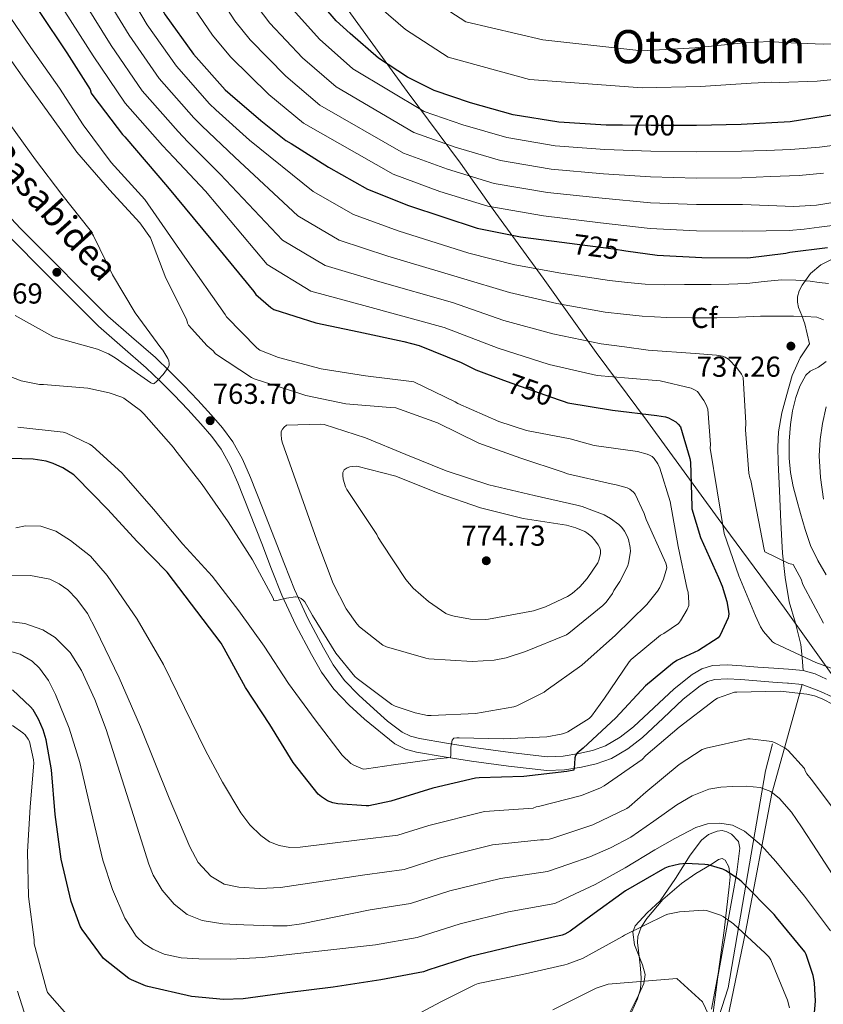
# Model space of a CAD drawing. Units: metres. Extents: x 613849 to 620727, y 4752510 to 4757254.
# Drawn here: x 617814 to 618093, y 4754457 to 4754799 of the extents above; entities that cross this region are included whole.
import ezdxf
from ezdxf.enums import TextEntityAlignment as Align

# ---------------------------------------------------------------- set-up
doc = ezdxf.new("R2010")
doc.units = ezdxf.units.M
doc.header["$MEASUREMENT"] = 0
doc.linetypes.add('DGN Style 3', pattern=[120.41834, 86.0131, -34.40524])
doc.linetypes.add('DGN Style 5', pattern=[60.20917, 25.80393, -34.40524])
for name, color, linetype, lineweight in [('Nivel 1', 7, 'Continuous', 0), ('Nivel 21', 7, 'Continuous', 0), ('Nivel 22', 7, 'Continuous', 0), ('Nivel 35', 7, 'Continuous', 0), ('Nivel 36', 7, 'Continuous', 0), ('Nivel 37', 7, 'Continuous', 0), ('Nivel 4', 7, 'Continuous', 0), ('Nivel 41', 7, 'Continuous', 0), ('Nivel 44', 7, 'Continuous', 0), ('Nivel 45', 7, 'Continuous', 0), ('Nivel 5', 7, 'Continuous', 0), ('Nivel 59', 7, 'Continuous', 0), ('Nivel 7', 7, 'Continuous', 0)]:
    doc.layers.add(name, color=color, linetype=linetype, lineweight=lineweight)
doc.styles.add('Style-Arial', font='txt')
doc.styles.add('Style-Helvetica-Narrow-Oblique', font='txt')
doc.styles.add('Style-Times New Roman', font='txt')

# ---------------------------------------------------------------- blocks, each defined once
blk = doc.blocks.new('5PATER_13')
at = {"layer": 'Nivel 7', "linetype": 'Continuous', "lineweight": 0}
h = blk.add_hatch(color=51, dxfattribs=at)
edge = h.paths.add_edge_path()
edge.add_ellipse((-0.003670211881399155, -0.0003029126673936844), major_axis=(-1.078500999124998, -1.127458504077493), ratio=0.999413439931905, start_angle=0, end_angle=360)

msp = doc.modelspace()

# ---------------------------------------------------------------- linework, layer by layer
at = {"layer": 'Nivel 1', "color": 7, "linetype": 'Continuous', "lineweight": 0}
msp.add_polyline3d([(618095.8500000015, 4754571.880000001, 745.01), (618079.6700000018, 4754594.49, 742.42), (618056.6700000018, 4754625.66, 745.8100000000001), (618032.0899999999, 4754659.33, 750.92), (618014.2899999991, 4754683.24, 741.52), (617995.9699999988, 4754709.060000001, 731.41), (617978.5599999987, 4754732.85, 720.45), (617967.2899999991, 4754748.93, 712.94), (617948.7300000004, 4754773.73, 702.86), (617924.0100000016, 4754808.029999999, 697.79), (617898.1400000006, 4754844.73, 701.34), (617878.9400000013, 4754870.040000001, 706.63), (617865.8200000003, 4754891.220000001, 706.11)], dxfattribs=at)
at = {"layer": 'Nivel 21', "color": 7, "linetype": 'DGN Style 3', "lineweight": 0, "extrusion": (0.6996098235365072, 0.1452315035466423, 0.6996098235365187), "elevation": 1123454.630715531, "flags": 128}
msp.add_lwpolyline([(4529703.453865517, -1098960.994073262), (4529698.982015172, -1098960.280312456), (4529694.512197386, -1098959.55255634)], dxfattribs=at)
at = {"layer": 'Nivel 21', "color": 7, "linetype": 'DGN Style 3', "lineweight": 0, "extrusion": (-0.01866485589571272, -0.2541419949269933, 0.9669867990665231), "elevation": -1219151.505603357, "flags": 128}
msp.add_lwpolyline([(268157.612539541, 4629111.867238533), (268165.0024066791, 4629190.508989938), (268170.8155631758, 4629222.452296145)], dxfattribs=at)
at = {"layer": 'Nivel 21', "color": 7, "linetype": 'Continuous', "lineweight": 0}
for points in [[(617803.3999999985, 4754738.119999999, 770.5), (617814.7100000009, 4754726.25, 769.4300000000001), (617826.2399999984, 4754714.630000001, 768.26), (617835.5799999982, 4754705.210000001, 767.1700000000001), (617844.9899999984, 4754695.880000001, 766.08), (617853.1799999997, 4754688.65, 765.1800000000001), (617861.4400000013, 4754681.48, 764.29), (617866.4499999993, 4754676.67, 764.12), (617871.3599999994, 4754671.75, 764.16), (617876.1499999985, 4754666.74, 764), (617880.8299999982, 4754661.640000001, 763.71), (617884.7399999984, 4754657.09, 763.15), (617888.2600000016, 4754652.23, 762.5600000000001), (617891.6700000018, 4754646.189999999, 762.14), (617894.4699999988, 4754639.880000001, 761.73), (617898.629999999, 4754629.290000001, 760.9), (617902.7899999991, 4754618.689999999, 760.13), (617906.2399999984, 4754609.83, 759.85), (617909.6999999993, 4754600.970000001, 759.6800000000001)], [(617811.2699999996, 4754722.91, 769.4300000000001), (617822.8399999999, 4754711.25, 768.26), (617832.1900000013, 4754701.82, 767.1700000000001), (617841.7199999988, 4754692.380000001, 766.08), (617850.0199999996, 4754685.040000001, 765.1800000000001), (617858.2100000009, 4754677.939999999, 764.29), (617863.0899999999, 4754673.24, 764.12), (617867.9299999997, 4754668.4, 764.16), (617872.6499999985, 4754663.460000001, 764), (617877.25, 4754658.449999999, 763.71), (617880.9800000004, 4754654.119999999, 763.15), (617884.2199999988, 4754649.640000001, 762.5600000000001), (617887.379999999, 4754644.040000001, 762.14), (617890.0399999991, 4754638.029999999, 761.73), (617894.1700000018, 4754627.540000001, 760.9), (617898.3200000003, 4754616.949999999, 760.13), (617901.7699999996, 4754608.09, 759.85), (617905.2800000012, 4754599.09, 759.6800000000001)], [(617905.2800000012, 4754599.09, 759.6800000000001), (617910.1099999994, 4754588.59, 759.09), (617915.5500000007, 4754578.41, 758.65), (617919.0700000003, 4754572.32, 758.65), (617923.3500000015, 4754566.4, 758.65), (617928.6099999994, 4754560.9, 758.63), (617933.9899999984, 4754556.01, 758.59), (617944.5500000007, 4754547.460000001, 757.5), (617948.2399999984, 4754545.630000001, 756.84), (617952, 4754544.630000001, 756.22), (617961.6099999994, 4754542.970000001, 755.14), (617971.0700000003, 4754541.5, 754.11), (617983.9699999988, 4754539.67, 752.76), (617997.1999999993, 4754538.18, 751.42), (618003.3500000015, 4754538.42, 750.94), (618009.2199999988, 4754539.42, 750.46), (618014.3599999994, 4754540.5, 749.79), (618019.6499999985, 4754542.4, 749.12), (618025.3399999999, 4754545.790000001, 748.57), (618030.370000001, 4754549.689999999, 748.16), (618037.6000000015, 4754556.4, 747.62), (618044.5500000007, 4754562.91, 747.13), (618050.3500000015, 4754567.57, 746.8000000000001), (618052.9299999997, 4754569.050000001, 746.64), (618055.5399999991, 4754569.84, 746.49), (618059.75, 4754570.050000001, 746.35), (618064.5, 4754569.75, 746.24), (618070.0399999991, 4754569.34, 746.23), (618075.6099999994, 4754568.92, 746.24), (618080.6999999993, 4754568.540000001, 745.96), (618081.0799999982, 4754568.51, 745.01), (618085.8399999999, 4754568.040000001, 745.01), (618092.1900000013, 4754565.57, 745.79), (618100.25, 4754561.91, 745.87)], [(617909.6999999993, 4754600.970000001, 759.6800000000001), (617914.3999999985, 4754590.720000001, 759.09), (617919.7399999984, 4754580.74, 758.65), (617923.1000000015, 4754574.93, 758.65), (617927.0399999991, 4754569.48, 758.65), (617931.9600000009, 4754564.33, 758.63), (617937.2100000009, 4754559.560000001, 758.59), (617941.9899999984, 4754555.359999999, 758.26), (617947.0700000003, 4754551.560000001, 757.5), (617949.9400000013, 4754550.140000001, 756.84), (617953.0199999996, 4754549.32, 756.22), (617962.379999999, 4754547.689999999, 755.14), (617971.7699999996, 4754546.25, 754.11), (617984.5700000003, 4754544.42, 752.76), (617997.370000001, 4754542.98, 751.42), (618002.8399999999, 4754543.189999999, 750.94), (618008.3200000003, 4754544.130000001, 750.46), (618013.0500000007, 4754545.130000001, 749.79), (618017.6000000015, 4754546.76, 749.12), (618022.6400000006, 4754549.76, 748.57), (618027.2600000016, 4754553.35, 748.16), (618034.3299999982, 4754559.91, 747.62), (618041.4100000001, 4754566.529999999, 747.13), (618047.6400000006, 4754571.540000001, 746.8000000000001), (618051.0199999996, 4754573.49, 746.64), (618054.7199999988, 4754574.6, 746.49), (618059.7699999996, 4754574.85, 746.35), (618064.8299999982, 4754574.529999999, 746.24), (618070.3999999985, 4754574.119999999, 746.23), (618075.9699999988, 4754573.699999999, 746.24), (618081.0599999987, 4754573.32, 745.96), (618086.1400000006, 4754572.93, 745.73)], [(618086.1400000006, 4754572.93, 745.73), (618090.25, 4754571.790000001, 745.75), (618094.2100000009, 4754569.92, 745.79)]]:
    msp.add_polyline3d(points, dxfattribs=at)
at = {"layer": 'Nivel 21', "color": 7, "linetype": 'DGN Style 3', "lineweight": 0}
for points in [[(618099.8500000015, 4754717.41, 726.73), (618092.2899999991, 4754713.6, 728.96), (618088.6900000013, 4754710.59, 730.42), (618085.7600000016, 4754706.630000001, 731.9), (618084.7100000009, 4754704.58, 732.49), (618084.1600000001, 4754702.529999999, 733.0500000000001), (618084.1400000006, 4754700.68, 733.95), (618084.5500000007, 4754698.82, 734.78), (618085.6900000013, 4754696.040000001, 735.27), (618086.7199999988, 4754693.189999999, 735.74), (618087.5199999996, 4754689.699999999, 736.51), (618088.3200000003, 4754686.210000001, 737.28), (618086.7199999988, 4754683.810000001, 736.86), (618085.120000001, 4754681.41, 736.45), (618082.3599999994, 4754675.290000001, 735.69), (618080.5100000016, 4754668.67, 735.17), (618078.7100000009, 4754662.25, 734.82), (618077.5700000003, 4754655.75, 735.04), (618077.3399999999, 4754650.439999999, 735.7), (618077.4400000013, 4754645.119999999, 736.38), (618077.6600000001, 4754640.16, 736.91), (618077.8900000006, 4754635.199999999, 737.41), (618078.4100000001, 4754624.42, 738.12), (618078.9800000004, 4754613.630000001, 739.07), (618079.870000001, 4754605.130000001, 740.45), (618081.2800000012, 4754596.74, 741.95), (618083.4600000009, 4754589.359999999, 743.44), (618085.3099999987, 4754581.890000001, 744.7)], [(617799.3099999987, 4754332.93, 676.88), (617845.8900000006, 4754345.43, 685.51), (617896.1600000001, 4754362.4, 692.99), (617944.0899999999, 4754379.890000001, 696.69), (617993.3900000006, 4754397.18, 702.36), (618020.0899999999, 4754406.93, 709.84), (618044.4499999993, 4754419.720000001, 714.74), (618052.8299999982, 4754432.02, 714.5600000000001), (618059.8900000006, 4754451.91, 715.98), (618066.120000001, 4754482.18, 720.3100000000001), (618075.2300000004, 4754530.27, 734.91), (618085.8399999999, 4754568.040000001, 745.01)], [(617841.0799999982, 4754348.210000001, 682.82), (617850.1900000013, 4754351.210000001, 685.01), (617905.4699999988, 4754369.41, 689.53), (617909.3299999982, 4754370.77, 690.01), (617940.6099999994, 4754381.800000001, 695.01), (617972.129999999, 4754392.91, 697.52), (617990.0399999991, 4754399.689999999, 700.01), (618007.0300000012, 4754406.119999999, 705.01), (618026.5700000003, 4754413.52, 710.01), (618030.2399999984, 4754414.91, 710.57), (618049.0799999982, 4754428.26, 712.92), (618055.5899999999, 4754448.73, 715.01), (618060.0799999982, 4754462.83, 716.83)]]:
    msp.add_polyline3d(points, dxfattribs=at)
at = {"layer": 'Nivel 22', "color": 30, "linetype": 'DGN Style 5', "lineweight": 30, "flags": 128}
for points, elevation in [([(618043.9699999988, 4754762.01), (618033.370000001, 4754762.01), (618023.4100000001, 4754762.1)], 700.01), ([(618004.2100000009, 4754721.24), (618020.3399999999, 4754719.140000001), (618024.6099999994, 4754718.529999999)], 725.01), ([(617982.1499999985, 4754673.68), (617988.0100000016, 4754671.52), (618001.5300000012, 4754666.810000001)], 750.01)]:
    msp.add_lwpolyline(points, dxfattribs=dict(at, elevation=elevation))
at = {"layer": 'Nivel 35', "color": 92, "linetype": 'DGN Style 3', "lineweight": 0}
msp.add_polyline3d([(618054.5899999999, 4754451.67, 714.0500000000001), (618056.5100000016, 4754466.689999999, 717.25), (618059.0700000003, 4754480.640000001, 719.17), (618061.629999999, 4754494.6, 720.57), (618063.1099999994, 4754502.939999999, 722.02), (618064.1900000013, 4754511.24, 723.9), (618063.7399999984, 4754513.57, 725.02), (618061.2800000012, 4754516.189999999, 727.64), (618059.6700000018, 4754517, 728.8100000000001), (618058.0500000007, 4754517.380000001, 729.53), (618056.2800000012, 4754517.23, 729.83), (618053.3500000015, 4754516.040000001, 729.8000000000001), (618050.879999999, 4754514.050000001, 729.28), (618046.8900000006, 4754508.85, 727.33), (618041.8200000003, 4754500.800000001, 723.97), (618036.5399999991, 4754493.060000001, 721.34), (618032.0700000003, 4754488.82, 720.32), (618027.8399999999, 4754484.359999999, 719.29), (618027.0500000007, 4754482.140000001, 718.82), (618027.6700000018, 4754477.77, 717.97), (618030.4499999993, 4754470.779999999, 716.62), (618031.2899999991, 4754467.43, 715.92), (618030.9100000001, 4754464.390000001, 715.2), (618029.0599999987, 4754460.23, 713.62), (618025.9499999993, 4754453.99, 710.41)], dxfattribs=at)
at = {"layer": 'Nivel 36', "color": 92, "linetype": 'Continuous', "lineweight": 0}
msp.add_polyline3d([(618025.5300000012, 4754452.07, 711.16), (618028.6499999985, 4754458.99, 713.6), (618029.7300000004, 4754462.49, 714.58), (618029.9899999984, 4754466.15, 715.52), (618029.6999999993, 4754469.48, 716.3000000000001), (618029.3500000015, 4754472.810000001, 717.0500000000001), (618028.9899999984, 4754475.66, 717.7), (618028.6499999985, 4754478.51, 718.33), (618028.7699999996, 4754480.689999999, 718.79), (618029.9400000013, 4754483.85, 719.39), (618031.8500000015, 4754486.890000001, 719.9300000000001), (618037.4699999988, 4754493.460000001, 721.22), (618043.879999999, 4754498.99, 722.4300000000001), (618048.9499999993, 4754502.49, 723.21), (618054.1799999997, 4754505.640000001, 723.84), (618056.7399999984, 4754507.32, 723.9300000000001), (618058.0399999991, 4754507.699999999, 723.86), (618059.1099999994, 4754507.109999999, 723.71), (618060.3000000007, 4754504.83, 723.34), (618060.7600000016, 4754501.34, 722.74), (618060.4499999993, 4754497.83, 722.17), (618058.7800000012, 4754482.73, 719.94), (618056.6099999994, 4754467.630000001, 717.69), (618054.370000001, 4754455.390000001, 715.69)], dxfattribs=at)
at = {"layer": 'Nivel 4', "color": 30, "linetype": 'Continuous', "lineweight": 30, "flags": 128}
for points, elevation in [([(618023.4100000001, 4754762.1), (618017.8099999987, 4754762.140000001), (618001.4299999997, 4754763.07), (617985.5599999987, 4754765.689999999), (617970.7100000009, 4754769.82), (617958.1999999993, 4754774.140000001), (617948.8900000006, 4754778.720000001), (617938.870000001, 4754785.380000001), (617929.0100000016, 4754793.9), (617924.1499999985, 4754798.32), (617914.870000001, 4754809.199999999), (617912.3099999987, 4754813.199999999), (617909.5599999987, 4754818.960000001), (617904.1900000013, 4754834.550000001), (617899.4800000004, 4754849.33), (617895.6099999994, 4754865.710000001), (617890.0700000003, 4754881.33), (617889.0199999996, 4754883.41), (617883.6700000018, 4754891.189999999), (617883.370000001, 4754891.529999999)], 700.01), ([(617801.0500000007, 4754890.1), (617812.8399999999, 4754882.35), (617826.6900000013, 4754873.07), (617838.4699999988, 4754863.35), (617839.5300000012, 4754862.1), (617852.0399999991, 4754833.07), (617852.2600000016, 4754831.67), (617856.129999999, 4754816.82), (617857.7300000004, 4754812.949999999), (617864.870000001, 4754800.4), (617874.6600000001, 4754786.77), (617885.6700000018, 4754774.32), (617887.3299999982, 4754772.85), (617898.0399999991, 4754763.65), (617906.6799999997, 4754756.77), (617908.5, 4754755.68), (617921.5300000012, 4754747.460000001), (617935.0599999987, 4754739.939999999), (617949.2100000009, 4754734.18), (617973.0100000016, 4754726.310000001), (617988.0899999999, 4754723.300000001), (618003.379999999, 4754721.35), (618004.2100000009, 4754721.24)], 725.01), ([(617813.4800000004, 4754815.76), (617821.120000001, 4754801.550000001), (617830.7199999988, 4754787.189999999), (617838.7899999991, 4754774.51), (617839.2300000004, 4754773.17), (617840.0700000003, 4754771.92), (617850.0799999982, 4754758.9), (617850.870000001, 4754758.07), (617858.2899999991, 4754749.390000001), (617865.6799999997, 4754740.689999999), (617880.6900000013, 4754722.550000001), (617895.629999999, 4754704.35), (617896.2399999984, 4754703.4), (617901.4499999993, 4754698.880000001), (617902.5199999996, 4754698.17), (617917.0500000007, 4754693.48), (617932.0599999987, 4754690.35), (617947.629999999, 4754687.07), (617952.9499999993, 4754685.710000001), (617967.5100000016, 4754679.800000001), (617972.6000000015, 4754677.18), (617982.1499999985, 4754673.68)], 750.01), ([(618097.3000000007, 4754765.73), (618081.620000001, 4754763.199999999), (618064.5700000003, 4754762.300000001), (618049.0799999982, 4754762.01), (618043.9699999988, 4754762.01)], 700.01), ([(618024.6099999994, 4754718.529999999), (618035.5100000016, 4754716.960000001), (618050.9299999997, 4754716.16), (618066.9299999997, 4754716.07), (618080.0899999999, 4754717.67), (618081.5599999987, 4754718.050000001), (618094.5799999982, 4754719.68)], 725.01), ([(618001.5300000012, 4754666.810000001), (618002.9100000001, 4754666.33), (618004.5500000007, 4754665.810000001), (618019.9499999993, 4754663.189999999), (618035.379999999, 4754661.35), (618038.3900000006, 4754660.890000001), (618039.4200000018, 4754660.59), (618041.9200000018, 4754659.130000001), (618042.8000000007, 4754658.380000001), (618043.629999999, 4754657.460000001), (618046.8399999999, 4754646.41), (618047.0399999991, 4754645.130000001), (618047.4800000004, 4754629.859999999), (618047.4800000004, 4754629), (618050.5, 4754619.040000001), (618056.7899999991, 4754605.119999999), (618058.0799999982, 4754602.199999999), (618059.6999999993, 4754596.810000001), (618060.25, 4754593.529999999), (618060.2899999991, 4754592.51), (618060.1700000018, 4754591.15), (618057.2899999991, 4754585.189999999), (618056.620000001, 4754584.23), (618049.8099999987, 4754579.9), (618042.3200000003, 4754576.359999999), (618040.7600000016, 4754575.359999999), (618031.4899999984, 4754567.640000001), (618021.120000001, 4754556.51), (618009.8599999994, 4754546.01), (618007.7300000004, 4754544.220000001), (618007.6400000006, 4754544.109999999), (618007.1400000006, 4754543.470000001), (618006.9100000001, 4754542.66), (618006.8099999987, 4754540.529999999), (618006.7199999988, 4754539.199999999), (618006.6099999994, 4754538.279999999), (618004.129999999, 4754537.93), (617989.1900000013, 4754536.1), (617973.7699999996, 4754535.68), (617972.4699999988, 4754535.59), (617957.7199999988, 4754532.08), (617943.1400000006, 4754527.540000001), (617935.4299999997, 4754526.01), (617934.5300000012, 4754525.949999999), (617924.7300000004, 4754526.68), (617923.0199999996, 4754527.029999999), (617921.1999999993, 4754527.65), (617919.0399999991, 4754529.09), (617917.9600000009, 4754530.060000001), (617909.2100000009, 4754541.040000001), (617901.1400000006, 4754554.220000001), (617892.7100000009, 4754567.07), (617885.3200000003, 4754580.550000001), (617884.2600000016, 4754582.369999999), (617865.5700000003, 4754607.01), (617855.0599999987, 4754617.73), (617844.8999999985, 4754628.77), (617833.8999999985, 4754640.15), (617833.1600000001, 4754640.77), (617829.3500000015, 4754643.16), (617826.0300000012, 4754644.699999999), (617823.5100000016, 4754645.49), (617819.0700000003, 4754646.25), (617803.3599999994, 4754646.720000001)], 750.01), ([(618089.8599999994, 4754451.6), (618090.379999999, 4754458.23), (618090.0500000007, 4754464.59), (618089.5899999999, 4754467.140000001), (618087.1900000013, 4754474.4), (618086.7600000016, 4754475.310000001), (618076.9100000001, 4754487.220000001), (618076.0799999982, 4754488.300000001), (618064.8099999987, 4754499.550000001), (618063.9899999984, 4754500.310000001), (618059.379999999, 4754503.42), (618058.2800000012, 4754503.98), (618053.129999999, 4754505.5), (618052.0700000003, 4754505.67), (618045.4899999984, 4754505.93), (618043.2899999991, 4754505.74), (618039.3599999994, 4754504.790000001), (618038.1700000018, 4754504.35), (618024.5500000007, 4754496.470000001), (618012.4100000001, 4754487.65), (618005.3399999999, 4754482.51), (618003.4499999993, 4754481.460000001), (618002.5, 4754481.09), (617986.7300000004, 4754477.52), (617970.7800000012, 4754473.720000001), (617956.2899999991, 4754469.1), (617954.4499999993, 4754468.43), (617939.6799999997, 4754465.640000001), (617923.0599999987, 4754463.1), (617907.1799999997, 4754461.15), (617891.9100000001, 4754458.98), (617885.0500000007, 4754458.77), (617874, 4754459.84), (617858.7800000012, 4754463.26), (617857.9899999984, 4754463.49), (617853.1600000001, 4754465.560000001), (617852.2399999984, 4754466.1), (617843.4299999997, 4754472.99), (617836.0199999996, 4754483.07), (617835.3500000015, 4754484.27), (617832.1900000013, 4754492.77), (617828.8099999987, 4754507.49), (617826.7100000009, 4754522.92), (617825.379999999, 4754538.4), (617823.6099999994, 4754548.9), (617822.5700000003, 4754552.369999999), (617820.9299999997, 4754556.029999999), (617819, 4754559.23), (617818.129999999, 4754560.33), (617811.8999999985, 4754566.23)], 725.01)]:
    msp.add_lwpolyline(points, dxfattribs=dict(at, elevation=elevation))
at = {"layer": 'Nivel 5', "color": 30, "linetype": 'Continuous', "lineweight": 0, "flags": 128}
for points, elevation in [([(618030.129999999, 4754787.92), (617995.8200000003, 4754791.68), (617969.0899999999, 4754797.949999999), (617956.0700000003, 4754806.449999999), (617949.5, 4754812.25), (617938, 4754825.16), (617933.8900000006, 4754832.369999999), (617927.6099999994, 4754848.560000001), (617922.0199999996, 4754864.66), (617917.1600000001, 4754878), (617909.5899999999, 4754891.720000001), (617909.4200000018, 4754891.98)], 690.01), ([(617981.1400000006, 4754749.82), (617965.4100000001, 4754754.470000001), (617951.0500000007, 4754759.6), (617924.2100000009, 4754775.34), (617912.4899999984, 4754785.5), (617901.1799999997, 4754797.52), (617896.7899999991, 4754803.27), (617892.2800000012, 4754810.710000001), (617884.8500000015, 4754827.880000001), (617880.3299999982, 4754843.23), (617874.6799999997, 4754860.77), (617869.5100000016, 4754874.040000001), (617859.6499999985, 4754886.439999999), (617853.7699999996, 4754891.01)], 710.01), ([(617850.8000000007, 4754810.08), (617858.620000001, 4754796.85), (617868.7300000004, 4754782.51), (617880.2100000009, 4754769.5), (617882.4600000009, 4754767.35), (617894.0500000007, 4754756.84), (617916.1999999993, 4754739.02), (617930.1400000006, 4754731.07), (617945.6499999985, 4754725.439999999), (617970.1700000018, 4754717.710000001), (617986.1600000001, 4754713.65), (618002.0300000012, 4754710.779999999), (618018.9200000018, 4754708.18), (618025.1499999985, 4754707.550000001), (618031.379999999, 4754706.91), (618038.1700000018, 4754706.710000001), (618044.9800000004, 4754706.85), (618049.5899999999, 4754706.84), (618054.1999999993, 4754706.85), (618060.3900000006, 4754706.960000001), (618066.5799999982, 4754707.199999999), (618072.5799999982, 4754707.800000001), (618078.5799999982, 4754708.380000001), (618083.5599999987, 4754708.34), (618088.5300000012, 4754707.93), (618091.7300000004, 4754707.540000001), (618094.9299999997, 4754707.130000001)], 730.01), ([(617843.870000001, 4754807.220000001), (617852.370000001, 4754793.290000001), (617862.8000000007, 4754778.25), (617874.7699999996, 4754764.68), (617877.6000000015, 4754761.85), (617888.9899999984, 4754750.949999999), (617910.870000001, 4754730.58), (617925.2100000009, 4754722.210000001), (617942.0899999999, 4754716.699999999), (617967.3299999982, 4754709.119999999), (617984.2300000004, 4754703.99), (618000.6900000013, 4754700.210000001), (618017.4899999984, 4754697.220000001), (618023.8599999994, 4754696.51), (618030.2300000004, 4754695.810000001), (618038.8399999999, 4754695.32), (618047.4800000004, 4754695.26), (618051.8299999982, 4754695.23), (618056.1799999997, 4754695.26), (618063.75, 4754695.529999999), (618071.3200000003, 4754695.810000001), (618077.0599999987, 4754695.85), (618082.8000000007, 4754695.84), (618086.8200000003, 4754695.75), (618090.8399999999, 4754695.449999999), (618093.1700000018, 4754694.52)], 735.01), ([(617883.6400000006, 4754806.58), (617889.0300000012, 4754798.300000001), (617894.3299999982, 4754791.68), (617906.6499999985, 4754779.1), (617918.5199999996, 4754769.050000001), (617947.4800000004, 4754752.33), (617962.7600000016, 4754746.800000001), (617978.9400000013, 4754741.880000001), (617997.3999999985, 4754738.699999999), (618016.370000001, 4754736.73), (618033.1400000006, 4754735.199999999), (618049.0799999982, 4754734.560000001), (618065.0799999982, 4754734.57), (618074.0100000016, 4754734.23), (618082.9499999993, 4754733.890000001), (618090.8000000007, 4754734.33), (618098.629999999, 4754735.59)], 715.01), ([(617807.4400000013, 4754804.59), (617818.2899999991, 4754789.040000001), (617828.1799999997, 4754774.890000001), (617836.4299999997, 4754762.16), (617846.1000000015, 4754749.1), (617857.7399999984, 4754736.300000001), (617871.6799999997, 4754716.32), (617885.6099999994, 4754696.35), (617886.0899999999, 4754695.6), (617896.5899999999, 4754684.890000001), (617897.629999999, 4754684.060000001), (617904.1099999994, 4754681.48), (617919, 4754677.609999999), (617934.3200000003, 4754675.08), (617950.25, 4754673.210000001), (617951.0799999982, 4754673.029999999), (617965.4400000013, 4754666.15), (617966.3999999985, 4754665.560000001), (617980.5500000007, 4754659.310000001), (617990.2199999988, 4754656.17), (618005.3500000015, 4754653.27), (618013.6000000015, 4754650.99), (618028.620000001, 4754648.84), (618032.0500000007, 4754647.949999999), (618032.870000001, 4754647.630000001), (618033.7800000012, 4754647.09), (618034.4499999993, 4754646.439999999), (618035.7300000004, 4754644.550000001), (618036.4299999997, 4754643.140000001), (618040.0399999991, 4754631.58), (618042.7600000016, 4754615.890000001), (618045.8900000006, 4754601.07), (618046.1900000013, 4754600.07), (618046.4899999984, 4754596.51), (618046.4499999993, 4754595.51), (618045.9400000013, 4754594.060000001), (618043.620000001, 4754590.17), (618042.8500000015, 4754589.189999999), (618037.7899999991, 4754585.75), (618036.6999999993, 4754585.210000001), (618026.5, 4754576.67), (618025.8099999987, 4754575.91), (618017.25, 4754563.369999999), (618012.6600000001, 4754557.1), (618011.879999999, 4754556.279999999), (618004.4499999993, 4754551.68), (618003.1700000018, 4754551.1), (618002.1499999985, 4754550.779999999), (617997.1999999993, 4754549.92), (617982.1400000006, 4754549.26), (617966.8500000015, 4754549.52), (617966.0300000012, 4754549.52), (617965.0100000016, 4754549.390000001), (617964.3999999985, 4754548.800000001), (617964.129999999, 4754547.49), (617963.9600000009, 4754546.279999999), (617963.9400000013, 4754543.58), (617963.8500000015, 4754542.75), (617959.0500000007, 4754542.279999999), (617944.0500000007, 4754540.23), (617934.620000001, 4754538.75), (617933.5300000012, 4754538.720000001), (617930.2600000016, 4754540.08), (617929.2800000012, 4754540.640000001), (617926.2199999988, 4754543.560000001), (617916.879999999, 4754555.77), (617907.6499999985, 4754568.369999999), (617899.1900000013, 4754581.35), (617890.3500000015, 4754593.640000001), (617881.1999999993, 4754605.6), (617871.0199999996, 4754616.77), (617860.7699999996, 4754628.93), (617850.4699999988, 4754640.689999999), (617849.9499999993, 4754641.369999999), (617839.5100000016, 4754650.810000001), (617838.6000000015, 4754651.449999999), (617830.6400000006, 4754655.210000001), (617829.4100000001, 4754655.609999999), (617813.7899999991, 4754657.300000001)], 755.01), ([(617836.9400000013, 4754804.35), (617846.120000001, 4754789.74), (617856.870000001, 4754774), (617869.3099999987, 4754759.859999999), (617872.7300000004, 4754756.35), (617883.9299999997, 4754745.060000001), (617905.5399999991, 4754722.140000001), (617920.2899999991, 4754713.35), (617938.5300000012, 4754707.960000001), (617964.4899999984, 4754700.52), (617982.3099999987, 4754694.34), (617999.3399999999, 4754689.65), (618016.0599999987, 4754686.26), (618024.1999999993, 4754685.140000001), (618032.3399999999, 4754684.01), (618048.6900000013, 4754682.859999999), (618056.1099999994, 4754682.32), (618058.1600000001, 4754681.9), (618059.0199999996, 4754681.58), (618060.2100000009, 4754680.880000001), (618063.120000001, 4754677.93), (618064.7199999988, 4754675.689999999), (618065.3299999982, 4754674.51), (618066.1900000013, 4754658.77), (618066.0899999999, 4754656.369999999), (618067.3399999999, 4754641.33), (618067.6000000015, 4754639.73), (618067.9499999993, 4754638.77), (618072.5599999987, 4754614.859999999), (618072.879999999, 4754614.029999999), (618081.1999999993, 4754610.060000001), (618082.6999999993, 4754609.68), (618085.4200000018, 4754604.560000001), (618086.0599999987, 4754602.77), (618093.1999999993, 4754589.290000001)], 740.01), ([(617908.0300000012, 4754803.359999999), (617918.3200000003, 4754791.91), (617929.8900000006, 4754781.630000001), (617954.629999999, 4754766.869999999), (617968.0599999987, 4754762.15), (617983.3500000015, 4754757.76), (618000.0899999999, 4754754.949999999), (618017.3299999982, 4754753.67), (618033.2899999991, 4754753.08), (618049.0799999982, 4754752.859999999), (618064.7399999984, 4754753.060000001), (618073.2800000012, 4754753.33), (618081.8299999982, 4754753.6), (618091.8299999982, 4754754.42), (618101.7899999991, 4754755.779999999)], 705.01), ([(617830.0100000016, 4754801.49), (617839.870000001, 4754786.18), (617850.9499999993, 4754769.74), (617863.8599999994, 4754755.040000001), (617867.8599999994, 4754750.84), (617878.870000001, 4754739.17), (617900.2100000009, 4754713.699999999), (617915.3599999994, 4754704.48), (617934.9699999988, 4754699.220000001), (617961.6499999985, 4754691.93), (617980.379999999, 4754684.689999999), (617997.9899999984, 4754679.08), (618014.629999999, 4754675.300000001), (618025.5599999987, 4754674.35), (618036.4800000004, 4754673.41), (618047.2300000004, 4754670.85), (618048, 4754670.560000001), (618049.5, 4754669.66), (618051.6799999997, 4754666.619999999), (618052.5100000016, 4754665.09), (618053.120000001, 4754663.52), (618053.9499999993, 4754651.359999999), (618053.8500000015, 4754650.02), (618058.7800000012, 4754620.42), (618063.8000000007, 4754605.790000001), (618069.5599999987, 4754591.9), (618071.3200000003, 4754588.1), (618072.4100000001, 4754586.4), (618075.5100000016, 4754582.91), (618076.1499999985, 4754582.369999999), (618090.4899999984, 4754575.68), (618105.5899999999, 4754570.08)], 745.01), ([(618097.1900000013, 4754727.34), (618091.6499999985, 4754726.720000001), (618086.4899999984, 4754726.040000001), (618081.3099999987, 4754725.6), (618073.2800000012, 4754725.460000001), (618065.25, 4754725.32), (618049.0799999982, 4754725.41), (618033.0700000003, 4754726.26), (618015.8900000006, 4754728.25), (617996.0599999987, 4754730.58), (617976.7300000004, 4754733.939999999), (617960.1099999994, 4754739.130000001), (617943.9100000001, 4754745.060000001), (617912.8399999999, 4754762.76), (617900.8099999987, 4754772.689999999), (617887.4899999984, 4754785.84), (617881.2699999996, 4754793.33), (617875, 4754802.449999999)], 720.01), ([(618109.5300000012, 4754779.210000001), (618090.9800000004, 4754777.310000001), (618077.8900000006, 4754776.84), (618075.3200000003, 4754777.01), (618068.0599999987, 4754776.619999999), (618050.4800000004, 4754775.52), (618030.2600000016, 4754774.98), (617991.2399999984, 4754777.939999999), (617962.9899999984, 4754785.68), (617948.1900000013, 4754795.220000001), (617939.8099999987, 4754802.57)], 695.01), ([(618251.5599999987, 4754791.369999999), (618246.879999999, 4754792.699999999), (618242.3500000015, 4754793.609999999), (618237.7899999991, 4754794.17), (618232.1900000013, 4754794.42), (618226.5899999999, 4754794.65), (618219.5, 4754794.91), (618212.4100000001, 4754795.16), (618204.9699999988, 4754795.33), (618197.5300000012, 4754795.550000001), (618187.8399999999, 4754796.02), (618178.1499999985, 4754796.49), (618162.8099999987, 4754795.699999999), (618146.8599999994, 4754794.130000001), (618129.4400000013, 4754792.439999999), (618110.879999999, 4754790.869999999), (618093.0100000016, 4754790.24), (618079.1400000006, 4754790.74), (618074.5599999987, 4754791.109999999), (618065.5399999991, 4754790.630000001), (618048.6600000001, 4754788.960000001), (618030.129999999, 4754787.92)], 690.01), ([(617805.5199999996, 4754792.779999999), (617816.0199999996, 4754777.93), (617825.3599999994, 4754764.939999999), (617834.2600000016, 4754752.720000001), (617845.5500000007, 4754739.689999999), (617856.0799999982, 4754728.199999999), (617859.7300000004, 4754722.960000001), (617865.0500000007, 4754709.050000001), (617872.0599999987, 4754695.26), (617872.3900000006, 4754694.449999999), (617872.629999999, 4754693.439999999), (617872.9600000009, 4754692.689999999), (617879.379999999, 4754685.540000001), (617881.4600000009, 4754683.75), (617882.3000000007, 4754682.82), (617894.8200000003, 4754674.52), (617895.7399999984, 4754674.050000001), (617910.4800000004, 4754669.380000001), (617913.6000000015, 4754668.290000001), (617927.5500000007, 4754665.369999999), (617942.9100000001, 4754664.119999999), (617944.8399999999, 4754664), (617959.3299999982, 4754658.779999999), (617973.5899999999, 4754651.83), (617988.2300000004, 4754646.6), (618002.8299999982, 4754641.75), (618004.3999999985, 4754641.15), (618019.5199999996, 4754637.630000001), (618021.3099999987, 4754637.35), (618025.0899999999, 4754636.26), (618026.0500000007, 4754635.83), (618027.3099999987, 4754634.720000001), (618027.8900000006, 4754634.040000001), (618031.0300000012, 4754627.4), (618031.6799999997, 4754625.310000001), (618038.0300000012, 4754611.189999999), (618038.5, 4754610.189999999), (618038.6999999993, 4754609.390000001), (618038.8000000007, 4754608.58), (618037.6700000018, 4754604.550000001), (618036.3999999985, 4754601.720000001), (618035.6099999994, 4754600.42), (618031.9200000018, 4754595.77), (618021.0199999996, 4754585.17), (618009.4100000001, 4754574.710000001), (617996.9699999988, 4754565.960000001), (617996.2699999996, 4754565.43), (617986.7600000016, 4754560.640000001), (617985.7699999996, 4754560.279999999), (617972.4499999993, 4754557.960000001), (617957.120000001, 4754557.32), (617955.870000001, 4754557.33), (617951.5300000012, 4754558.189999999), (617944.5799999982, 4754560.560000001), (617943.4899999984, 4754561.1), (617931.3900000006, 4754570.130000001), (617930.5899999999, 4754570.85), (617924, 4754578.98), (617915.9499999993, 4754591.939999999), (617913.25, 4754596.68), (617912.75, 4754597.35), (617912.0399999991, 4754597.92), (617911.7899999991, 4754598.02), (617910.9400000013, 4754598.35), (617910.1400000006, 4754598.460000001), (617910.0300000012, 4754598.460000001), (617906.9800000004, 4754598.050000001), (617904.0599999987, 4754597.27), (617903.0799999982, 4754597.07), (617902.5300000012, 4754597.18), (617902.2699999996, 4754598.01), (617895.1499999985, 4754611.35), (617886.7100000009, 4754624.43), (617877.7199999988, 4754637.380000001), (617868.2199999988, 4754649.57), (617867.7600000016, 4754650.25), (617857.4200000018, 4754661.92), (617856.2899999991, 4754663.109999999), (617850.5100000016, 4754667.35), (617849.7699999996, 4754667.74), (617845.379999999, 4754669.290000001), (617838.0300000012, 4754670.84), (617822.6900000013, 4754672.140000001), (617821.25, 4754672.140000001), (617814.9499999993, 4754673.449999999), (617810.75, 4754674.98)], 760.01), ([(617810.9600000009, 4754762.41), (617819.8599999994, 4754750.09), (617829.0399999991, 4754738.09), (617838.8000000007, 4754725.68), (617839.9299999997, 4754723.74), (617846.5899999999, 4754710.189999999), (617854.4200000018, 4754696.93), (617863.3599999994, 4754684.810000001), (617864.0100000016, 4754683.98), (617865.7300000004, 4754681.109999999), (617866.0599999987, 4754680.369999999), (617866.2300000004, 4754679.359999999), (617866.1999999993, 4754678.83), (617865.9100000001, 4754677.99), (617864.1499999985, 4754675.57), (617862.370000001, 4754673.710000001), (617861.7899999991, 4754673.119999999), (617860.9899999984, 4754672.52), (617860.6700000018, 4754672.35), (617859.9100000001, 4754672.73), (617847.4699999988, 4754681.390000001), (617845.1999999993, 4754682.720000001), (617841.3500000015, 4754684.369999999), (617826.8299999982, 4754688.449999999), (617825.9200000018, 4754688.77), (617812.8200000003, 4754696.050000001)], 765.01), ([(618093.1700000018, 4754745.449999999), (618084.7699999996, 4754744.640000001), (618074.8399999999, 4754744.23), (618064.9100000001, 4754743.810000001), (618049.0799999982, 4754743.710000001), (618033.2199999988, 4754744.140000001), (618016.8500000015, 4754745.199999999), (617998.7399999984, 4754746.82), (617981.1400000006, 4754749.82)], 710.01), ([(618094.1000000015, 4754680.16), (618091.4299999997, 4754678.18), (618088.5100000016, 4754676.76), (618087, 4754675.33), (618084.9499999993, 4754671.6), (618083.5399999991, 4754667.609999999), (618082.4699999988, 4754662.949999999), (618081.75, 4754658.24), (618081.3099999987, 4754652.41), (618081.3299999982, 4754646.59), (618081.7800000012, 4754641.640000001), (618082.6700000018, 4754636.73), (618083.8900000006, 4754632.02), (618085.1999999993, 4754627.359999999), (618086.8299999982, 4754621.800000001), (618088.7199999988, 4754616.32), (618091.1999999993, 4754611.1), (618094.1600000001, 4754606.140000001)], 735.01), ([(618094.1499999985, 4754664.33), (618092.8500000015, 4754658.65), (618092.0199999996, 4754653.040000001), (618091.6700000018, 4754647.42), (618092.1000000015, 4754639.9), (618093.2300000004, 4754632.380000001)], 730.01), ([(617917.4499999993, 4754618.17), (617917.75, 4754617.210000001), (617923.0599999987, 4754603.07), (617927.6499999985, 4754594.359999999), (617931.3000000007, 4754589.140000001), (617932.3000000007, 4754588.1), (617940.3599999994, 4754581.65), (617941.6499999985, 4754581.08), (617955.2399999984, 4754577.140000001), (617956.3200000003, 4754577), (617971.370000001, 4754576), (617978.9600000009, 4754576.52), (617983.1000000015, 4754577.32), (617989.7800000012, 4754579.5), (618004, 4754585.24), (618004.9100000001, 4754585.83), (618016.6999999993, 4754595.43), (618017.7800000012, 4754596.6), (618019.9600000009, 4754599.640000001), (618020.5, 4754600.710000001), (618022.5500000007, 4754603.73), (618025.25, 4754609.02), (618025.6000000015, 4754610.18), (618026.2100000009, 4754614.210000001), (618026.129999999, 4754615.560000001), (618025.5599999987, 4754618.390000001), (618025.1000000015, 4754619.540000001), (618024.1499999985, 4754621.23), (618023.1999999993, 4754622.51), (618022.1600000001, 4754623.51), (618019.3099999987, 4754625.6), (618017.0599999987, 4754626.859999999), (618009.5199999996, 4754629.85), (618007.629999999, 4754630.26), (617992.8200000003, 4754633.630000001), (617977.1099999994, 4754637.359999999), (617962.2699999996, 4754642.130000001), (617948.3399999999, 4754647.83), (617934.3299999982, 4754653.58), (617919.9899999984, 4754658.27), (617918.870000001, 4754658.369999999), (617906.870000001, 4754657.99), (617906.120000001, 4754657.359999999), (617905.5399999991, 4754656.640000001), (617905.1000000015, 4754655.869999999), (617905.0199999996, 4754654.810000001), (617905.1499999985, 4754653.16), (617905.4699999988, 4754652.140000001), (617917.4499999993, 4754618.17)], 765.01), ([(617938.2699999996, 4754620.09), (617938.7300000004, 4754619.09), (617940.0300000012, 4754617.060000001), (617948.3099999987, 4754604.449999999), (617950.870000001, 4754601.48), (617956.1400000006, 4754596.82), (617962.1799999997, 4754592.699999999), (617963.0100000016, 4754592.32), (617965.0399999991, 4754591.720000001), (617970.7699999996, 4754590.76), (617976.1099999994, 4754590.6), (617977.0199999996, 4754590.73), (617992.6400000006, 4754593.65), (617996.7800000012, 4754595), (618004.4200000018, 4754598.630000001), (618006.0100000016, 4754599.67), (618008.6400000006, 4754601.93), (618011.1999999993, 4754604.790000001), (618014.870000001, 4754610.210000001), (618015.3000000007, 4754611.189999999), (618015.870000001, 4754613.33), (618015.8200000003, 4754614.68), (618015.4499999993, 4754615.73), (618015.0300000012, 4754616.5), (618013.7800000012, 4754618.23), (618012.6900000013, 4754619.41), (618011.0799999982, 4754620.710000001), (618010.379999999, 4754621.109999999), (618007.2899999991, 4754622.43), (618004.0300000012, 4754623.33), (617989.0700000003, 4754625.640000001), (617974.2300000004, 4754629.369999999), (617959.4800000004, 4754634.439999999), (617944.7899999991, 4754640.32), (617931.2699999996, 4754643.76), (617929.9899999984, 4754643.720000001), (617928.8599999994, 4754643.529999999), (617927.9200000018, 4754643.210000001), (617926.8900000006, 4754642.52), (617926.4299999997, 4754641.540000001), (617926.4499999993, 4754640.5), (617926.620000001, 4754639.300000001), (617927.379999999, 4754636.59), (617927.8299999982, 4754635.710000001), (617938.2699999996, 4754620.09)], 770.01), ([(618096.7699999996, 4754560.949999999), (618092.7600000016, 4754563.08), (618090.1099999994, 4754564.07), (618087.4100000001, 4754564.710000001), (618078.1499999985, 4754565.710000001), (618063.129999999, 4754565.449999999), (618062.3200000003, 4754565.390000001), (618056.4400000013, 4754563.290000001), (618055.4400000013, 4754562.77), (618043.0899999999, 4754553.26), (618031.5500000007, 4754543.390000001), (618030.2399999984, 4754542), (618017.0799999982, 4754532.91), (618015.8099999987, 4754532.16), (618009.2300000004, 4754529.5), (617994.3200000003, 4754525.77), (617993.4800000004, 4754525.609999999), (617992.5100000016, 4754525.18), (617975.6499999985, 4754524), (617956.3099999987, 4754519.15), (617945.5, 4754515.75), (617932.2800000012, 4754514.130000001), (617921.9800000004, 4754512.859999999), (617911.6900000013, 4754511.58), (617908.0399999991, 4754511.52), (617904.3900000006, 4754512.16), (617901.0300000012, 4754513.529999999), (617898.0500000007, 4754515.68), (617894.2300000004, 4754519.390000001), (617891.0799999982, 4754523.550000001), (617884.75, 4754534.23), (617878.8500000015, 4754545.119999999), (617871.5599999987, 4754560.050000001), (617864.2600000016, 4754575.01), (617855.1499999985, 4754590.720000001), (617844.75, 4754605.85), (617838.9299999997, 4754612.529999999), (617832.0599999987, 4754618.060000001), (617826.8900000006, 4754621.210000001), (617821.7699999996, 4754622.93), (617816.4200000018, 4754623.050000001), (617813.0700000003, 4754622.369999999)], 745.01), ([(618098.4100000001, 4754522.640000001), (618088.8999999985, 4754535.210000001), (618087.4299999997, 4754537.109999999), (618086.8399999999, 4754538.109999999), (618086.6099999994, 4754538.949999999), (618080.9400000013, 4754545.17), (618079.8200000003, 4754546.1), (618076.2100000009, 4754547.92), (618075.2199999988, 4754548.27), (618067.7600000016, 4754549.23), (618066.9400000013, 4754549.23), (618052.5100000016, 4754545.949999999), (618051.1499999985, 4754545.460000001), (618043.0899999999, 4754540.310000001), (618031.5399999991, 4754530.65), (618025.8099999987, 4754525.609999999), (618024.9600000009, 4754525.029999999), (618013.1999999993, 4754519.390000001), (617998.8999999985, 4754514.67), (617997.9899999984, 4754514.4), (617996.0100000016, 4754514.15), (617995.0100000016, 4754514.16), (617978.4200000018, 4754512.380000001), (617959.9299999997, 4754507.790000001), (617947.7399999984, 4754503.92), (617934.129999999, 4754502.01), (617919.4800000004, 4754499.85), (617904.8399999999, 4754497.689999999), (617897.620000001, 4754497.290000001), (617890.370000001, 4754497.76), (617885.3000000007, 4754498.83), (617880.6499999985, 4754501.529999999), (617876.3399999999, 4754506.33), (617873.4100000001, 4754511.77), (617869.7800000012, 4754520.199999999), (617866.25, 4754528.67), (617861.2899999991, 4754541.02), (617856.3299999982, 4754553.369999999), (617848.8500000015, 4754570.369999999), (617840.8399999999, 4754587.17), (617837.8999999985, 4754592.65), (617834.1999999993, 4754597.710000001), (617831.0500000007, 4754600.859999999), (617828.0599999987, 4754603.029999999), (617824.870000001, 4754604.540000001), (617818.120000001, 4754605.92), (617810.2899999991, 4754605.939999999)], 740.01), ([(618096.2699999996, 4754502.130000001), (618090.9299999997, 4754510.4), (618085.5799999982, 4754518.67), (618082.0300000012, 4754523.73), (618077.9699999988, 4754528.529999999), (618074.8599999994, 4754530.98), (618071.1799999997, 4754532.310000001), (618066.4100000001, 4754532.77), (618061.6499999985, 4754532.689999999), (618057.5399999991, 4754532.49), (618053.4499999993, 4754531.790000001), (618047.6799999997, 4754529.42), (618042.3200000003, 4754526.290000001), (618034.3599999994, 4754520.630000001), (618026.3200000003, 4754515.15), (618019.3500000015, 4754511.41), (618012.1099999994, 4754508.310000001), (618004.8099999987, 4754505.720000001), (617997.5100000016, 4754503.140000001), (617981.1900000013, 4754500.76), (617963.5399999991, 4754496.43), (617949.9699999988, 4754492.09), (617935.9800000004, 4754489.880000001), (617924.0599999987, 4754487.449999999), (617912.129999999, 4754485.02), (617907.1999999993, 4754484.380000001), (617902.1999999993, 4754484.279999999), (617892.1700000018, 4754484.640000001), (617884.8900000006, 4754485.08), (617877.6400000006, 4754486.24), (617872.4699999988, 4754488.279999999), (617867.9699999988, 4754491.869999999), (617863.8399999999, 4754496.720000001), (617860.6999999993, 4754501.93), (617859.2100000009, 4754505.689999999), (617856.5500000007, 4754514.17), (617853.8900000006, 4754522.65), (617849.1400000006, 4754537.540000001), (617844.3599999994, 4754552.41), (617840.4699999988, 4754562.800000001), (617835.7800000012, 4754572.960000001), (617831.8900000006, 4754579.16), (617826.6799999997, 4754584.310000001), (617822.4100000001, 4754587.040000001), (617816.1799999997, 4754589.27), (617809.8000000007, 4754589.98)], 735.01), ([(618095.6000000015, 4754482.619999999), (618086.5899999999, 4754494.68), (618081.6099999994, 4754500.689999999), (618076.620000001, 4754506.710000001), (618071.6799999997, 4754512.189999999), (618065.8099999987, 4754517.199999999), (618061.620000001, 4754519.27), (618057.2300000004, 4754519.949999999), (618052.9699999988, 4754519.710000001), (618048.8500000015, 4754518.42), (618041.6499999985, 4754514.66), (618034.6400000006, 4754510.74), (618024.4400000013, 4754504.51), (618014.0300000012, 4754498.710000001), (618007.0199999996, 4754495.41), (618000, 4754492.109999999), (617983.9600000009, 4754489.140000001), (617967.1600000001, 4754485.07), (617952.2100000009, 4754480.26), (617937.8299999982, 4754477.76), (617918.1600000001, 4754475.57), (617898.5, 4754473.369999999), (617887.5100000016, 4754472.810000001), (617876.4899999984, 4754472.93), (617870.4299999997, 4754473.279999999), (617864.4699999988, 4754474.560000001), (617860.5500000007, 4754476.189999999), (617857.3900000006, 4754478.24), (617854.7899999991, 4754480.790000001), (617850.8900000006, 4754486.939999999), (617846.5500000007, 4754496.93), (617843.2100000009, 4754507.17), (617839.2300000004, 4754524.060000001), (617835.2699999996, 4754540.960000001), (617831.5100000016, 4754552.91), (617826.7600000016, 4754564.640000001), (617824.3200000003, 4754569.42), (617821.2100000009, 4754573.75), (617818.6600000001, 4754576.16), (617814.5399999991, 4754578.529999999), (617810.8000000007, 4754579.6)], 730.01), ([(617811.8399999999, 4754553.82), (617815.5, 4754551.290000001), (617816.25, 4754550.59), (617817.3299999982, 4754549.119999999), (617817.8099999987, 4754548.23), (617819.2100000009, 4754541.949999999), (617819.3000000007, 4754540.800000001), (617818.0599999987, 4754525.58), (617817.0599999987, 4754509.970000001), (617817.4299999997, 4754494.57), (617819.4400000013, 4754479.460000001), (617819.4600000009, 4754478.15), (617823.5100000016, 4754462.689999999), (617824.0500000007, 4754461.26), (617830.7600000016, 4754453.550000001)], 720.01), ([(617947.0100000016, 4754450.779999999), (617960.4899999984, 4754457.93), (617972.2399999984, 4754463.85), (617973.4600000009, 4754464.279999999), (617988.7899999991, 4754467.4), (618003.5100000016, 4754470.800000001), (618004.2899999991, 4754470.99), (618009.6099999994, 4754473), (618023.4200000018, 4754480.619999999), (618024.2100000009, 4754481.15), (618038.2100000009, 4754488.08), (618039.1999999993, 4754488.439999999), (618043.2100000009, 4754489.210000001), (618051.5599999987, 4754489.720000001), (618052.6000000015, 4754489.66), (618057.4899999984, 4754488.040000001), (618058.4200000018, 4754487.58), (618061.9600000009, 4754485.07), (618072.9800000004, 4754474.84), (618074.1900000013, 4754473.58), (618074.9499999993, 4754472.540000001), (618080.7199999988, 4754458.52), (618081.4299999997, 4754455.890000001)], 720.01), ([(618058.5300000012, 4754442.550000001), (618051.1799999997, 4754458.02), (618042.2899999991, 4754466.050000001), (618018.4499999993, 4754464.130000001), (618014.370000001, 4754462.77), (617999.2800000012, 4754455.25)], 715.01), ([(617815.9299999997, 4754454.369999999), (617813.6700000018, 4754461.640000001)], 715.01)]:
    msp.add_lwpolyline(points, dxfattribs=dict(at, elevation=elevation))
at = {"layer": 'Nivel 59', "color": 7, "linetype": 'Continuous', "lineweight": 0}
msp.add_polyline3d([(618054.5899999999, 4754451.67, 714.0500000000001), (618056.5100000016, 4754466.689999999, 717.25), (618059.0700000003, 4754480.640000001, 719.17), (618061.629999999, 4754494.6, 720.57), (618063.1099999994, 4754502.939999999, 722.02), (618064.1900000013, 4754511.24, 723.9), (618063.7399999984, 4754513.57, 725.02), (618061.2800000012, 4754516.189999999, 727.64), (618059.6700000018, 4754517, 728.8100000000001), (618058.0500000007, 4754517.380000001, 729.53), (618056.2800000012, 4754517.23, 729.83), (618053.3500000015, 4754516.040000001, 729.8000000000001), (618050.879999999, 4754514.050000001, 729.28), (618046.8900000006, 4754508.85, 727.33), (618041.8200000003, 4754500.800000001, 723.97), (618036.5399999991, 4754493.060000001, 721.34), (618032.0700000003, 4754488.82, 720.32), (618027.8399999999, 4754484.359999999, 719.29), (618027.0500000007, 4754482.140000001, 718.82), (618027.6700000018, 4754477.77, 717.97), (618030.4499999993, 4754470.779999999, 716.62), (618031.2899999991, 4754467.43, 715.92), (618030.9100000001, 4754464.390000001, 715.2), (618029.0599999987, 4754460.23, 713.62), (618025.9499999993, 4754453.99, 710.41)], dxfattribs=at)

# ---------------------------------------------------------------- block references
at = {"layer": 'Nivel 7', "color": 51, "linetype": 'Continuous', "lineweight": 0}
for p in [(617827.2699999996, 4754711.050000001, 767.7), (618081.879999999, 4754685.439999999, 737.27), (617880.4400000013, 4754659.57, 763.7), (617976.2199999988, 4754610.98, 774.74)]:
    msp.add_blockref('5PATER_13', p, dxfattribs=at)

# ---------------------------------------------------------------- texts
at = {"layer": 'Nivel 37', "color": 92, "linetype": 'Continuous', "lineweight": 0, "style": 'Style-Arial'}
msp.add_text('Cf', height=6.99996, dxfattribs=at).set_placement((618051.8287632242, 4754695.229979999, 735.01), align=Align.MIDDLE_CENTER)
at = {"layer": 'Nivel 41', "color": 7, "linetype": 'Continuous', "lineweight": 0, "style": 'Style-Helvetica-Narrow-Oblique'}
msp.add_text('700', height=6.99996, dxfattribs=at).set_placement((618033.6958649531, 4754762.009979999, 700.01), align=Align.MIDDLE_CENTER)
for s, height, rotation, p in [('725', 6.99996, 352.5824572892797, (618014.2909657322, 4754719.927107373, 725.01)), ('750', 6.9999, 340.7840023323279, (617991.4222463481, 4754670.333289575, 750.01))]:
    msp.add_text(s, height=height, rotation=rotation, dxfattribs=at).set_placement(p, align=Align.MIDDLE_CENTER)
at = {"layer": 'Nivel 41', "color": 7, "linetype": 'Continuous', "lineweight": 0, "style": 'Style-Arial'}
for s, p in [('767.69', (617793.2199999988, 4754700.199999999, 767.7)), ('737.26', (618049.2100000009, 4754674.800000001, 737.27)), ('763.70', (617881.3599999994, 4754665.41, 763.7)), ('774.73', (617967.6000000015, 4754616.189999999, 774.74))]:
    msp.add_text(s, height=6.99996, dxfattribs=at).set_placement(p)
at = {"layer": 'Nivel 44', "color": 7, "linetype": 'Continuous', "lineweight": 0, "style": 'Style-Helvetica-Narrow-Oblique'}
msp.add_text('Ausuako Basabidea', height=9, rotation=312.0320000063078, dxfattribs=at).set_placement((617805.0511752106, 4754748.839808177, 770.14), align=Align.CENTER)
at = {"layer": 'Nivel 45', "color": 7, "linetype": 'Continuous', "lineweight": 0, "style": 'Style-Times New Roman'}
msp.add_text('Otsamun', height=11.49996, dxfattribs=at).set_placement((618053.3074622452, 4754789.309979999, 698.48), align=Align.MIDDLE_CENTER)

doc.saveas('drawing.dxf')
